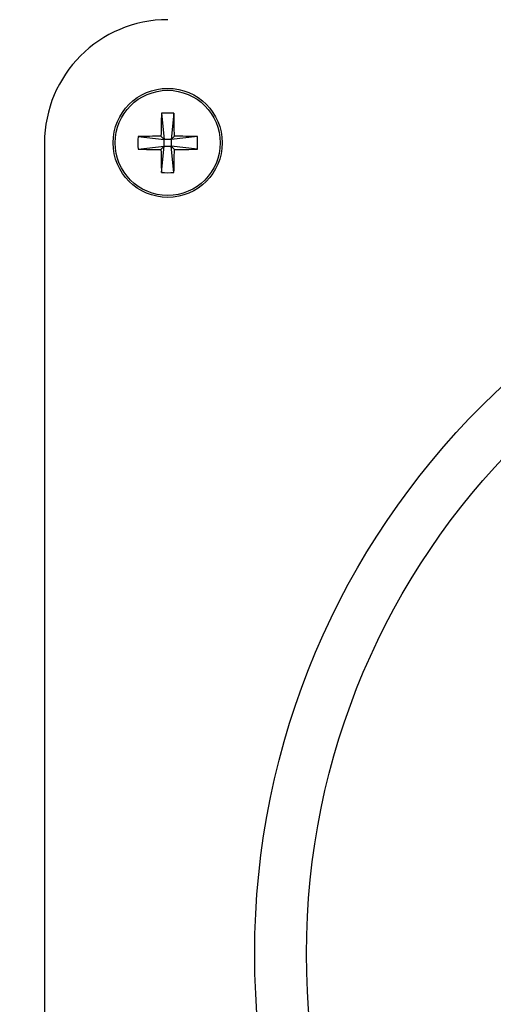
# Model space of a CAD drawing. Units: inches. Extents: x 0.3 to 10.6, y 0.4 to 8.2.
# Drawn here: x 6.2 to 6.2, y 4.3 to 4.3 of the extents above; entities that cross this region are included whole.
import ezdxf

# ---------------------------------------------------------------- set-up
doc = ezdxf.new("R2010")
doc.units = ezdxf.units.IN
doc.header["$MEASUREMENT"] = 0
doc.layers.add('TEXT', color=96, linetype='Continuous')
doc.dimstyles.new('SLDDIMSTYLE3', dxfattribs={"dimtxt": 0.18, "dimasz": 0.08, "dimexe": 0, "dimexo": 0.0625, "dimgap": 0, "dimtad": 0, "dimtih": 1, "dimtoh": 1, "dimdec": 0, "dimrnd": 1e-09, "dimzin": 0, "dimdsep": 46, "dimlunit": 5, "dimtxsty": 'Standard', "dimsah": 1, "dimcen": 0.09, "dimadec": 0, "dimazin": 0, "dimtfac": 0.08, "dimtdec": 0, "dimtofl": 0, "dimtmove": 0, "dimatfit": 3, "dimfxl": 1, "dimfrac": 2, "dimtolj": 1, "dimtzin": 0, "dimarcsym": 0})

msp = doc.modelspace()

# ---------------------------------------------------------------- linework, layer by layer
at = {"color": 7, "linetype": 'Continuous', "lineweight": 25}
for p, q in [((6.1814773211, 4.3127253267), (6.1816239469, 4.3113912622)), ((6.1821122435, 4.3127253267), (6.1819656177, 4.3113912622)), ((6.1755447816, 4.3112204464), (6.1755447816, 4.2070537715)), ((6.1802898824, 4.3115379076), (6.1816239469, 4.3113912622)), ((6.1814554191, 4.3115598095), (6.1816239469, 4.3113912622)), ((6.1816239469, 4.311049611), (6.1816239469, 4.3113912622)), ((6.1819656177, 4.3113912622), (6.1816239469, 4.3113912622)), ((6.1819656177, 4.3113912622), (6.1821341455, 4.3115598095)), ((6.1832996823, 4.3115379076), (6.1819656177, 4.3113912622)), ((6.1819656177, 4.3113912622), (6.1819656177, 4.311049611)), ((6.1802898824, 4.3109029656), (6.1816239469, 4.311049611)), ((6.1816239469, 4.311049611), (6.1814554191, 4.3108810636)), ((6.1814773211, 4.3097155464), (6.1816239469, 4.311049611)), ((6.1816239469, 4.311049611), (6.1819656177, 4.311049611)), ((6.1821341455, 4.3108810636), (6.1819656177, 4.311049611)), ((6.1832996823, 4.3109029656), (6.1819656177, 4.311049611)), ((6.1821122435, 4.3097155464), (6.1819656177, 4.311049611))]:
    msp.add_line(p, q, dxfattribs=at)
for centre, radius in [((6.1817947809, 4.3112204376), 0.002766666666667), ((6.1817947809, 4.3112204376), 0.0026662308505019), ((6.2255447809, 4.2700746043), 0.0393333333333326), ((6.2255447809, 4.2700746043), 0.0367086614173227)]:
    msp.add_circle(centre, radius, dxfattribs=at)
for centre, radius, start, end in [((6.1817947809, 4.3112204376), 0.0062499999999996, 90, 180), ((6.2283825979, 4.3112609357), 0.0469281305613161, 178.2117964611, 179.6350946597), ((6.1817947823, 4.3060205268), 0.0067123113543187, 87.289163879, 92.710836121), ((6.1352069667, 4.3112609357), 0.0469281305644138, 0.3649053404, 1.7882035389), ((6.1869953714, 4.3112204366), 0.006713000138817, 177.2893586846, 182.7106413154), ((6.1817564224, 4.2645179998), 0.047042772703298, 90.3666097357, 91.7864630271), ((6.1818331422, 4.2645179998), 0.0470427727033255, 88.2135369729, 89.6333902643), ((6.1765941932, 4.3112204366), 0.0067130001381126, 357.2893586843, 2.7106413157), ((6.1817564224, 4.3579228733), 0.0470427727000694, 268.2135369729, 269.6333902643), ((6.2283825979, 4.3111799374), 0.0469281305612762, 180.3649053403, 181.7882035389), ((6.1352069667, 4.3111799374), 0.046928130564372, 358.2117964611, 359.6350946596), ((6.1818331422, 4.3579228733), 0.0470427727000951, 270.3666097357, 271.7864630272), ((6.1817947823, 4.3164203463), 0.0067123113540552, 267.2891638789, 272.7108361211)]:
    msp.add_arc(centre, radius, start, end, dxfattribs=at)

# ---------------------------------------------------------------- leaders
at = {"layer": 'TEXT', "color": 7}
msp.add_leader([(6.2071384291, 4.3048354633), (6.0867132454, 5.4489667665), (5.9067132454, 5.4489667665)], dimstyle='SLDDIMSTYLE3', dxfattribs=at)

doc.saveas('drawing.dxf')
